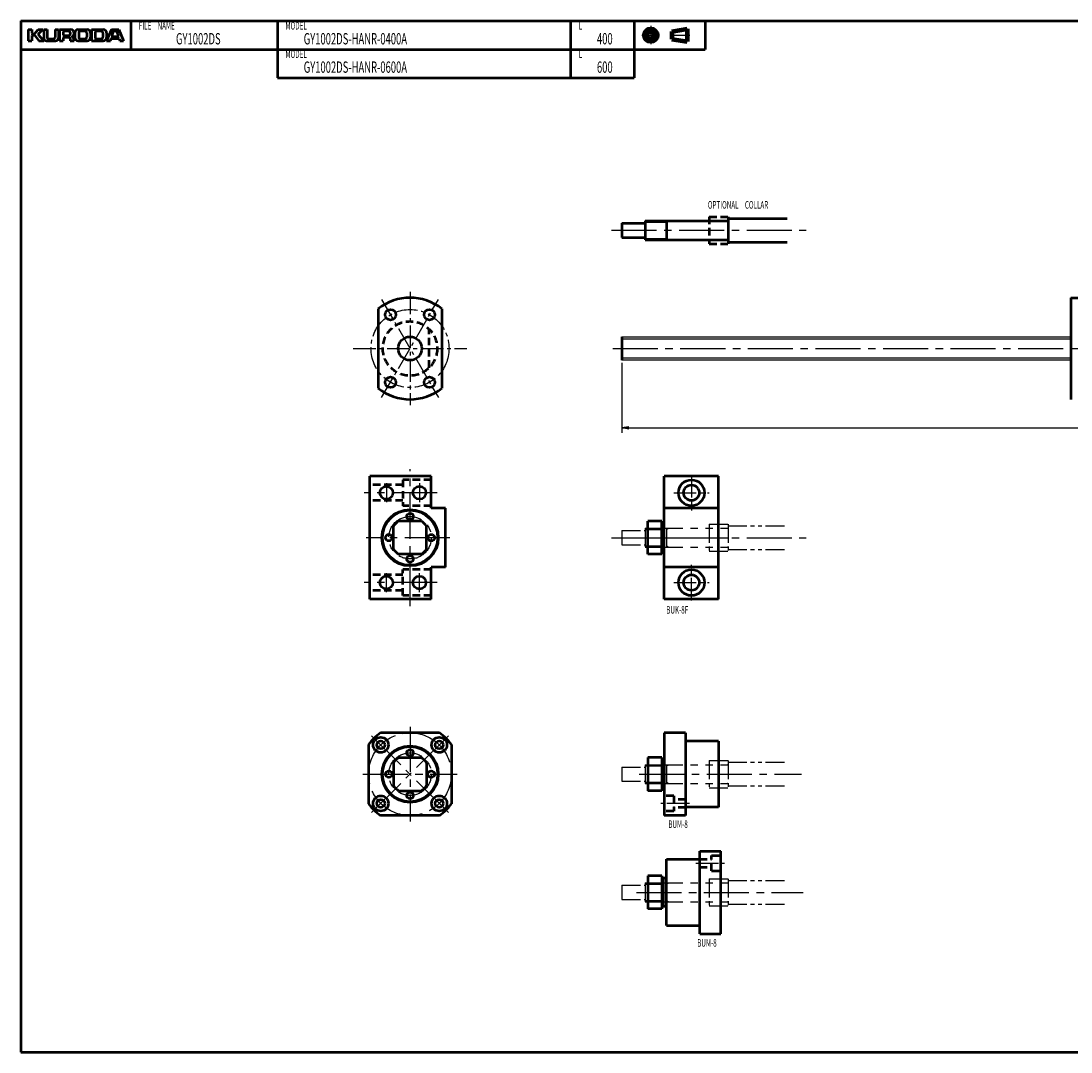
# Model space of a CAD drawing. Extents: x 0 to 861, y -436 to 0.
# Drawn here: x 0 to 444, y -436 to 0 of the extents above; entities that cross this region are included whole.
import ezdxf

# ---------------------------------------------------------------- set-up
doc = ezdxf.new("R2010")
doc.units = 0
doc.header["$PDMODE"] = 1
for name, pattern in [('CENTER2', [28.575, 19.05, -3.175, 3.175, -3.175]), ('DASHED2', [9.525, 6.35, -3.175]), ('PHANTOM2', [31.75, 15.875, -3.175, 3.175, -3.175, 3.175, -3.175])]:
    doc.linetypes.add(name, pattern=pattern)
doc.layers.get('0').update_dxf_attribs({"linetype": 'CONTINUOUS'})
doc.layers.get('Defpoints').update_dxf_attribs({"linetype": 'CONTINUOUS'})
doc.layers.add('center', color=2, linetype='CENTER2', lineweight=25)
doc.layers.add('outline', color=4, linetype='CONTINUOUS', lineweight=50)
doc.layers.add('PV0001_1', color=7, linetype='CONTINUOUS')
doc.styles.get("Standard").update_dxf_attribs({"font": 'monotxt.shx', "bigfont": 'extfont.shx'})
doc.dimstyles.get("Standard").update_dxf_attribs({"dimtxt": 2.8, "dimasz": 3, "dimexe": 2, "dimexo": 1, "dimgap": 0.7, "dimtad": 1, "dimdec": 3, "dimzin": 0, "dimdsep": 46, "dimtxsty": 'STANDARD', "dimblk1": 'OPEN30', "dimblk2": 'OPEN30', "dimsah": 1, "dimcen": 0, "dimclrd": 44, "dimclre": 44, "dimclrt": 44, "dimadec": 0, "dimazin": 0, "dimtfac": 1, "dimtdec": 3, "dimtmove": 0, "dimatfit": 0, "dimldrblk": 'OPEN30', "dimfxl": 1, "dimtolj": 1, "dimtzin": 0, "dimarcsym": 0})

# ---------------------------------------------------------------- blocks, each defined once
blk = doc.blocks.new('_Open')
at = {"layer": 'outline', "color": 0, "lineweight": -2}
for p, q in [((-1, 0.17), (0, 0)), ((-1, -0.17), (0, 0)), ((0, 0), (-1, 0))]:
    blk.add_line(p, q, dxfattribs=at)
blk = doc.blocks.new('*D1')
at = {"layer": 'Defpoints', "color": 0}
for p in [(254, -143.5), (654, -143.5), (654, -172.1)]:
    blk.add_point(p, dxfattribs=at)
at = {"layer": 'PV0001_1', "color": 44, "lineweight": -2}
for p, q in [((254, -144.5), (254, -174.1)), ((654, -144.5), (654, -174.1)), ((257, -172.1), (651, -172.1))]:
    blk.add_line(p, q, dxfattribs=at)
at = {"layer": 'PV0001_1', "color": 44, "lineweight": -2, "xscale": 3, "yscale": 3, "zscale": 3, "rotation": 180}
blk.add_blockref('_Open', (254, -172.1), dxfattribs=at)
at = {"layer": 'PV0001_1', "color": 44, "lineweight": -2, "xscale": 3, "yscale": 3, "zscale": 3}
blk.add_blockref('_Open', (654, -172.1), dxfattribs=at)
at = {"layer": 'PV0001_1', "color": 44, "insert": (454, -169.8), "char_height": 3.2, "attachment_point": 5}
blk.add_mtext('\\A1;L', dxfattribs=at)
blk = doc.blocks.new('_Open30')
at = {"color": 0, "lineweight": -2}
for p, q in [((-1, 0.27), (0, 0)), ((0, 0), (-1, -0.27)), ((0, 0), (-1, 0))]:
    blk.add_line(p, q, dxfattribs=at)
blk = doc.blocks.new('*U3')
at = {"layer": 'PV0001_1', "linetype": 'Continuous'}
for points in [[(146.8, -318.5), (146.86, -318.64), (146.86, -318.36)], [(146.86, -318.36), (147, -318.7), (147, -318.3)], [(147, -318.7), (146.86, -318.36), (146.86, -318.64)], [(147, -318.3), (147.14, -318.64), (147.14, -318.36)], [(147.14, -318.64), (147, -318.3), (147, -318.7)], [(147.2, -318.5), (147.14, -318.36), (147.14, -318.64)]]:
    blk.add_solid(points, dxfattribs=at)

msp = doc.modelspace()

# ---------------------------------------------------------------- linework, layer by layer
for p, q in [((254, -133.5), (444, -133.5)), ((444, -134.6), (254, -134.6)), ((254, -142.4), (444, -142.4)), ((444, -143.5), (254, -143.5))]:
    msp.add_line(p, q)
at = {"layer": 'center', "color": 0, "ltscale": 0.5}
for p, q in [((164.5, -114.5), (164.5, -162.5)), ((152.5, -117.72), (176.5, -159.28)), ((152.5, -159.28), (176.5, -117.72)), ((140.5, -138.5), (188.5, -138.5))]:
    msp.add_line(p, q, dxfattribs=at)
msp.add_circle((164.5, -138.5), 16.5, dxfattribs=at)
at = {"layer": 'outline', "color": 0, "ltscale": 0.5}
msp.add_line((444, -117), (450, -117), dxfattribs=at)
at = {"layer": 'outline', "color": 0}
for p, q in [((444, -117), (444, -160)), ((151, -121.77), (151, -155.23)), ((178, -121.77), (178, -155.23))]:
    msp.add_line(p, q, dxfattribs=at)
at = {"layer": 'outline', "color": 0, "linetype": 'DASHED2', "ltscale": 0.5}
msp.add_line((172.6, -146.66), (172.6, -130.34), dxfattribs=at)
at = {"layer": 'outline', "color": 0}
for centre, radius in [((156.25, -124.21), 2.25), ((172.75, -124.21), 2.25), ((164.5, -138.5), 5), ((156.25, -152.79), 2.25), ((172.75, -152.79), 2.25)]:
    msp.add_circle(centre, radius, dxfattribs=at)
at = {"layer": 'outline', "color": 0, "linetype": 'DASHED2', "ltscale": 0.5}
msp.add_circle((164.5, -138.5), 11.5, dxfattribs=at)
at = {"layer": 'outline', "color": 0}
for start, end in [(51.1041, 128.8959), (231.1041, 308.8959)]:
    msp.add_arc((164.5, -138.5), 21.5, start, end, dxfattribs=at)
at = {"layer": 'PV0001_1', "linetype": 'Continuous', "lineweight": 50}
for p, q in [((0, 0), (861, 0)), ((0, 0), (0, -436)), ((0, -12), (289.31, -12)), ((108.4, -24), (259.31, -24)), ((264, -84.5), (298.8, -84.5)), ((264, -92.5), (298.8, -92.5)), ((147.5, -244.5), (147.5, -192.5)), ((272, -244.5), (272, -192.5)), ((295, -244.5), (295, -192.5)), ((272, -301), (272, -336)), ((281, -301), (281, -336)), ((287, -386), (287, -351)), ((296, -386), (296, -351)), ((0, -436), (861, -436)), ((0, -436), (861, -436))]:
    msp.add_line(p, q, dxfattribs=at)
at = {"layer": 'PV0001_1', "linetype": 'Continuous', "lineweight": 50, "ltscale": 0.5}
for p, q in [((46.4, 0), (46.4, -12)), ((108.4, 0), (108.4, -12)), ((232.4, 0), (232.4, -12)), ((259.31, 0), (259.31, -12)), ((289.31, 0), (289.31, -12)), ((3, -3.6), (3, -8.4)), ((3, -3.6), (4.6, -3.6)), ((4.6, -3.6), (4.6, -5.2)), ((5.86, -5.32), (7.2, -3.6)), ((7.2, -3.6), (9.2, -3.6)), ((7.33, -5.47), (9.2, -3.6)), ((9.6, -3.6), (9.6, -7.2)), ((9.6, -3.6), (11, -3.6)), ((11, -3.6), (11, -7)), ((14.4, -3.6), (14.4, -7)), ((14.4, -3.6), (15.8, -3.6)), ((15.8, -3.6), (15.8, -7.2)), ((16.3, -3.6), (21, -3.6)), ((16.3, -3.6), (16.3, -8.4)), ((17.9, -4.4), (17.9, -5.9)), ((18.1, -4.2), (20.2, -4.2)), ((24.2, -3.6), (28, -3.6)), ((25.2, -4.2), (27, -4.2)), ((29.8, -3.6), (34.8, -3.6)), ((29.8, -3.6), (29.8, -8.4)), ((31.4, -4.4), (31.4, -7.4)), ((31.6, -4.2), (33.8, -4.2)), ((38.2, -3.6), (36.2, -8.4)), ((38.2, -3.6), (41.4, -3.6)), ((38.49, -6.34), (39.15, -4.34)), ((39.34, -4.2), (40.26, -4.2)), ((40.45, -4.34), (41.11, -6.34)), ((41.4, -3.6), (43.4, -8.4)), ((3, -8.4), (4.6, -8.4)), ((4.6, -6.2), (4.6, -8.4)), ((4.8, -5.4), (5.7, -5.4)), ((4.8, -6), (5.7, -6)), ((5.86, -6.08), (7.6, -8.4)), ((7.32, -5.74), (9.6, -8.4)), ((7.6, -8.4), (9.6, -8.4)), ((10.8, -8.4), (14.6, -8.4)), ((11.6, -7.6), (13.8, -7.6)), ((16.3, -8.4), (17.9, -8.4)), ((17.9, -7.2), (17.9, -8.4)), ((18.1, -6.1), (20.2, -6.1)), ((18.3, -6.8), (20.2, -6.8)), ((20.8, -4.8), (20.8, -5.5)), ((20.8, -7.4), (20.8, -8.4)), ((20.8, -8.4), (22.5, -8.4)), ((22.8, -5), (22.8, -7)), ((24.2, -8.4), (28, -8.4)), ((24.4, -5), (24.4, -6.8)), ((25.2, -7.6), (27, -7.6)), ((27.8, -5), (27.8, -6.8)), ((29.4, -5), (29.4, -7)), ((29.79, -8.4), (34.8, -8.4)), ((31.6, -7.6), (33.8, -7.6)), ((34.6, -5), (34.6, -6.8)), ((36.2, -5), (36.2, -7)), ((36.2, -8.4), (37.8, -8.4)), ((37.8, -8.4), (38.09, -7.54)), ((38.28, -7.4), (41.32, -7.4)), ((38.68, -6.6), (39.67, -6.6)), ((39.67, -6.6), (40.92, -6.6)), ((41.51, -7.54), (41.8, -8.4)), ((41.8, -8.4), (43.4, -8.4)), ((108.4, -12), (108.4, -24)), ((232.4, -12), (232.4, -24)), ((259.31, -12), (259.31, -24)), ((299, -82.75), (299, -94.25)), ((299, -83.5), (324, -83.5)), ((254, -85.5), (264, -85.5)), ((254, -85.5), (254, -91.5)), ((264, -84.5), (264, -92.5)), ((273, -84.5), (273, -92.5)), ((254, -91.5), (264, -91.5)), ((299, -93.5), (324, -93.5)), ((254, -133.5), (254, -143.5)), ((173.5, -192.5), (147.5, -192.5)), ((173.5, -206), (173.5, -192.5)), ((295, -192.5), (272, -192.5)), ((179.5, -206), (173.5, -206)), ((179.5, -231), (179.5, -206)), ((295, -206), (272, -206)), ((169.32, -211.5), (159.68, -211.5)), ((265, -225.5), (265, -211.5)), ((271, -211.5), (265, -211.5)), ((271, -225.5), (271, -211.5)), ((272, -212.5), (271, -212.5)), ((271.5, -224.5), (271.5, -212.5)), ((157.5, -223.32), (157.5, -213.68)), ((171.5, -223.32), (171.5, -213.68)), ((169.32, -225.5), (159.68, -225.5)), ((271, -225.5), (265, -225.5)), ((272, -224.5), (271, -224.5)), ((179.5, -231), (173.5, -231)), ((173.5, -244.5), (173.5, -231)), ((295, -231), (272, -231)), ((173.5, -244.5), (147.5, -244.5)), ((295, -244.5), (272, -244.5)), ((176.99, -301), (152.01, -301)), ((281, -301), (272, -301)), ((147, -306.01), (147, -330.99)), ((182, -306.01), (182, -330.99)), ((295, -304.5), (281, -304.5)), ((295, -304.5), (295, -332.5)), ((157.5, -313.68), (157.5, -323.32)), ((159.68, -311.5), (169.32, -311.5)), ((171.5, -313.68), (171.5, -323.32)), ((265, -311.5), (265, -325.5)), ((271, -311.5), (265, -311.5)), ((271, -311.5), (271, -325.5)), ((272, -312.5), (271, -312.5)), ((271.5, -312.5), (271.5, -324.5)), ((159.68, -325.5), (169.32, -325.5)), ((271, -325.5), (265, -325.5)), ((272, -324.5), (271, -324.5)), ((295, -332.5), (281, -332.5)), ((176.99, -336), (152.01, -336)), ((281, -336), (272, -336)), ((273, -382.5), (273, -354.5)), ((273, -354.5), (287, -354.5)), ((287, -351), (296, -351)), ((265, -361.5), (265, -375.5)), ((271, -361.5), (265, -361.5)), ((271, -361.5), (271, -375.5)), ((273, -362.5), (271, -362.5)), ((271.5, -362.5), (271.5, -374.5)), ((271, -375.5), (265, -375.5)), ((273, -374.5), (271, -374.5)), ((273, -382.5), (287, -382.5)), ((287, -386), (296, -386))]:
    msp.add_line(p, q, dxfattribs=at)
at = {"layer": 'PV0001_1', "linetype": 'CENTER2', "lineweight": 25, "ltscale": 0.5}
for p, q in [((266.31, -2.06), (266.31, -9.73)), ((262.47, -6), (270.05, -6)), ((274.39, -6), (282.83, -6)), ((283.5, -192), (283.5, -207)), ((154.5, -195.5), (154.5, -203.5)), ((168.5, -195.5), (168.5, -203.5)), ((276, -199.5), (291, -199.5)), ((283.5, -245), (283.5, -230)), ((154.5, -241.5), (154.5, -233.5)), ((168.5, -241.5), (168.5, -233.5)), ((276, -237.5), (291, -237.5)), ((282.63, -330.87), (270.5, -330.87)), ((285.37, -356.13), (297.5, -356.13))]:
    msp.add_line(p, q, dxfattribs=at)
at = {"layer": 'PV0001_1', "linetype": 'Continuous', "lineweight": 100, "ltscale": 0.5}
for p, q in [((275.24, -4.38), (281.72, -3.3)), ((275.24, -4.38), (275.24, -7.62)), ((281.72, -3.3), (281.72, -8.7)), ((275.24, -7.62), (281.72, -8.7))]:
    msp.add_line(p, q, dxfattribs=at)
at = {"layer": 'PV0001_1', "linetype": 'DASHED2', "lineweight": 50, "ltscale": 0.5}
for p, q in [((291, -82.75), (291, -94.25)), ((291, -82.75), (299, -82.75)), ((291, -94.25), (299, -94.25)), ((173.5, -194), (161.5, -194)), ((161.5, -194), (161.5, -205)), ((161.5, -196.2), (147.5, -196.2)), ((161.5, -202.8), (147.5, -202.8)), ((173.5, -205), (161.5, -205)), ((161.5, -234.2), (147.5, -234.2)), ((173.5, -232), (161.5, -232)), ((161.5, -243), (161.5, -232)), ((161.5, -240.8), (147.5, -240.8)), ((173.5, -243), (161.5, -243)), ((276, -327.62), (272, -327.62)), ((276, -327.62), (276, -334.12)), ((281, -329.17), (276, -329.17)), ((281, -332.57), (276, -332.57)), ((276, -334.12), (272, -334.12)), ((287, -354.43), (292, -354.43)), ((292, -352.88), (296, -352.88)), ((292, -359.38), (292, -352.88)), ((287, -357.83), (292, -357.83)), ((292, -359.38), (296, -359.38))]:
    msp.add_line(p, q, dxfattribs=at)
at = {"layer": 'PV0001_1', "linetype": 'CENTER2', "lineweight": 25}
for p, q in [((249.73, -88.5), (332, -88.5)), ((250.21, -138.5), (657.19, -138.5)), ((164.5, -247.5), (164.5, -189.5)), ((175.97, -199.5), (145.18, -199.5)), ((181.35, -218.5), (146, -218.5)), ((249.73, -218.5), (332, -218.5)), ((260.89, -218.5), (298.78, -218.5)), ((175.97, -237.5), (145.18, -237.5)), ((164.5, -298.5), (164.5, -338.5)), ((180.76, -334.76), (148.24, -302.24)), ((180.76, -302.24), (148.24, -334.76)), ((144.5, -318.5), (184.5, -318.5)), ((261.43, -318.5), (330.07, -318.5)), ((260.21, -368.5), (330.72, -368.5))]:
    msp.add_line(p, q, dxfattribs=at)
at = {"layer": 'PV0001_1', "linetype": 'Continuous', "lineweight": 25, "ltscale": 0.5}
for p, q in [((264, -85.04), (273, -85.04)), ((273, -85.04), (273.94, -84.5)), ((264, -91.96), (273, -91.96)), ((273, -91.96), (273.94, -92.5))]:
    msp.add_line(p, q, dxfattribs=at)
at = {"layer": 'PV0001_1', "linetype": 'PHANTOM2', "lineweight": 25, "ltscale": 0.5}
for p, q in [((291, -212.75), (291, -224.25)), ((291, -212.75), (291, -224.25)), ((291, -212.75), (291, -224.25)), ((291, -212.75), (299, -212.75)), ((299, -212.75), (299, -224.25)), ((254, -215.5), (264, -215.5)), ((254, -215.5), (254, -221.5)), ((264, -214.5), (264, -222.5)), ((264, -215.04), (273, -215.04)), ((273, -214.5), (273, -222.5)), ((273, -215.04), (273.94, -214.5)), ((299, -213.5), (324, -213.5)), ((254, -221.5), (264, -221.5)), ((264, -221.96), (273, -221.96)), ((273, -221.96), (273.94, -222.5)), ((291, -224.25), (299, -224.25)), ((299, -223.5), (324, -223.5)), ((264, -314.5), (264, -322.5)), ((264, -315.04), (273, -315.04)), ((273, -314.5), (273, -322.5)), ((273, -315.04), (273.94, -314.5)), ((291, -312.75), (291, -324.25)), ((291, -312.75), (291, -324.25)), ((291, -312.75), (291, -324.25)), ((291, -312.75), (299, -312.75)), ((299, -312.75), (299, -324.25)), ((299, -313.5), (324, -313.5)), ((254, -315.5), (264, -315.5)), ((254, -315.5), (254, -321.5)), ((254, -321.5), (264, -321.5)), ((264, -321.96), (273, -321.96)), ((273, -321.96), (273.94, -322.5)), ((299, -323.5), (324, -323.5)), ((291, -324.25), (299, -324.25)), ((291, -362.75), (291, -374.25)), ((291, -362.75), (291, -374.25)), ((291, -362.75), (291, -374.25)), ((291, -362.75), (299, -362.75)), ((299, -362.75), (299, -374.25)), ((299, -363.5), (324, -363.5)), ((254, -365.5), (264, -365.5)), ((254, -365.5), (254, -371.5)), ((264, -364.5), (264, -372.5)), ((264, -365.04), (273, -365.04)), ((273, -365.04), (273.94, -364.5)), ((254, -371.5), (264, -371.5)), ((264, -371.96), (273, -371.96)), ((273, -371.96), (273.94, -372.5)), ((291, -374.25), (299, -374.25)), ((299, -373.5), (324, -373.5))]:
    msp.add_line(p, q, dxfattribs=at)
at = {"layer": 'PV0001_1', "linetype": 'PHANTOM2', "lineweight": 25}
for p, q in [((264, -214.5), (298.8, -214.5)), ((264, -222.5), (298.8, -222.5)), ((264, -314.5), (298.8, -314.5)), ((264, -322.5), (298.8, -322.5)), ((264, -364.5), (298.8, -364.5)), ((264, -372.5), (298.8, -372.5))]:
    msp.add_line(p, q, dxfattribs=at)
at = {"layer": 'PV0001_1', "linetype": 'Continuous', "lineweight": 100, "ltscale": 0.5}
for radius in [2.7, 1.62]:
    msp.add_circle((266.31, -6), radius, dxfattribs=at)
at = {"layer": 'PV0001_1', "linetype": 'Continuous', "lineweight": 50}
for centre, radius in [((283.5, -199.5), 5.5), ((164.5, -218.5), 11.94), ((283.5, -237.5), 5.5), ((164.5, -318.5), 11.94)]:
    msp.add_circle(centre, radius, dxfattribs=at)
at = {"layer": 'PV0001_1', "linetype": 'Continuous', "lineweight": 50, "ltscale": 0.5}
for centre, radius in [((154.5, -199.5), 2.75), ((168.5, -199.5), 2.75), ((283.5, -199.5), 3.3), ((164.5, -209.5), 1.4), ((155.5, -218.5), 1.4), ((173.5, -218.5), 1.4), ((164.5, -227.5), 1.4), ((154.5, -237.5), 2.75), ((168.5, -237.5), 2.75), ((283.5, -237.5), 3.3), ((152.13, -306.13), 3.25), ((152.13, -306.13), 1.7), ((176.87, -306.13), 3.25), ((176.87, -306.13), 1.7), ((164.5, -309.5), 1.4), ((155.5, -318.5), 1.4), ((173.5, -318.5), 1.4), ((152.13, -330.87), 3.25), ((164.5, -327.5), 1.4), ((176.87, -330.87), 3.25), ((152.13, -330.87), 1.7), ((176.87, -330.87), 1.7)]:
    msp.add_circle(centre, radius, dxfattribs=at)
at = {"layer": 'PV0001_1', "linetype": 'Continuous', "lineweight": 25}
for centre in [(164.5, -218.5), (164.5, -318.5)]:
    msp.add_circle(centre, 11.37, dxfattribs=at)
at = {"layer": 'PV0001_1', "linetype": 'CENTER2', "lineweight": 25}
for centre, radius in [((164.5, -218.5), 9), ((164.5, -318.5), 17.5), ((164.5, -318.5), 9)]:
    msp.add_circle(centre, radius, dxfattribs=at)
at = {"layer": 'PV0001_1', "linetype": 'Continuous', "lineweight": 25, "ltscale": 0.5}
msp.add_circle((147, -318.5), 0.2, dxfattribs=at)
at = {"layer": 'PV0001_1', "linetype": 'Continuous', "lineweight": 50, "ltscale": 0.5}
for centre, radius, start, end in [((18.1, -4.4), 0.2, 90, 180), ((20.2, -4.8), 0.6, 0, 90), ((21, -5.1), 1.5, 0, 90), ((24.2, -5), 1.4, 90, 180), ((25.2, -5), 0.8, 90, 180), ((27, -5), 0.8, 0, 90), ((28, -5), 1.4, 0, 90), ((31.6, -4.4), 0.2, 90, 180), ((33.8, -5), 0.8, 0, 90), ((34.8, -5), 1.4, 0, 90), ((39.34, -4.4), 0.2, 90, 161.5651), ((40.26, -4.4), 0.2, 18.4351, 90), ((4.8, -5.2), 0.2, 180, 270), ((4.8, -6.2), 0.2, 90, 180), ((5.7, -5.2), 0.2, 270, 322.125), ((5.7, -6.2), 0.2, 36.8699, 90), ((7.47, -5.61), 0.2, 135.0001, 220.6013), ((10.8, -7.2), 1.2, 180, 270), ((11.6, -7), 0.6, 180, 270), ((13.8, -7), 0.6, 270, 0), ((14.6, -7.2), 1.2, 270, 0), ((18.1, -5.9), 0.2, 180, 270), ((18.3, -7.2), 0.4, 90, 180), ((20.2, -5.5), 0.6, 270, 0), ((20.2, -7.4), 0.6, 0, 90), ((21.78, -6.61), 0.2, 117.3049, 234.4267), ((20.5, -8.4), 2, 0, 54.4267), ((21, -5.1), 1.5, 297.305, 0), ((24.2, -7), 1.4, 180, 270), ((25.2, -6.8), 0.8, 180, 270), ((27, -6.8), 0.8, 270, 0), ((28, -7), 1.4, 270, 0), ((31.6, -7.4), 0.2, 180, 270), ((33.8, -6.8), 0.8, 270, 0), ((34.8, -7), 1.4, 270, 0), ((38.28, -7.6), 0.2, 90, 161.565), ((38.68, -6.4), 0.2, 161.565, 270), ((40.92, -6.4), 0.2, 270, 18.4349), ((41.32, -7.6), 0.2, 18.4349, 90), ((298.8, -84.3), 0.2, 270, 0), ((298.8, -92.7), 0.2, 0, 90), ((164.5, -218.5), 8.5, 124.5603, 145.4397), ((164.5, -218.5), 8.5, 34.5603, 55.4396), ((164.5, -218.5), 8.5, 214.5603, 235.4397), ((164.5, -218.5), 8.5, 304.5603, 325.4397), ((164.5, -318.5), 21.5, 125.516, 144.484), ((164.5, -318.5), 21.5, 35.5159, 54.484), ((164.5, -318.5), 8.5, 124.5603, 145.4396), ((164.5, -318.5), 8.5, 34.5603, 55.4396), ((164.5, -318.5), 8.5, 214.5603, 235.4397), ((164.5, -318.5), 8.5, 304.5603, 325.4397), ((164.5, -318.5), 21.5, 215.516, 234.484), ((164.5, -318.5), 21.5, 305.516, 324.484)]:
    msp.add_arc(centre, radius, start, end, dxfattribs=at)
at = {"layer": 'PV0001_1', "linetype": 'PHANTOM2', "lineweight": 25, "ltscale": 0.5}
for centre, start, end in [((298.8, -214.3), 270, 0), ((298.8, -222.7), 0, 90), ((298.8, -314.3), 270, 0), ((298.8, -322.7), 0, 90), ((298.8, -364.3), 270, 0), ((298.8, -372.7), 0, 90)]:
    msp.add_arc(centre, 0.2, start, end, dxfattribs=at)

# ---------------------------------------------------------------- block references
at = {"layer": 'PV0001_1', "linetype": 'Continuous'}
msp.add_blockref('*U3', (0, 0), dxfattribs=at)

# ---------------------------------------------------------------- texts
at = {"layer": 'PV0001_1', "color": 7, "lineweight": 25, "attachment_point": 4}
for s, insert, char_height in [('\\T1.40;\\W0.61;FILE\u3000NAME', (49.83, -2), 3.2), ('\\T1.40;\\W0.61;MODEL', (111.83, -2), 3.2), ('\\T1.40;\\W0.61;L', (235.83, -2), 3.2), ('\\T1.4;\\W0.61;GY1002DS', (65.54, -7.5), 4.8), ('\\T1.4;\\W0.61;GY1002DS-HANR-0400A', (119.54, -7.5), 4.8), ('\\T1.40;\\W0.61;400', (243.54, -7.5), 4.8), ('\\T1.40;\\W0.61;MODEL', (111.83, -14), 3.2), ('\\T1.40;\\W0.61;L', (235.83, -14), 3.2), ('\\T1.4;\\W0.61;GY1002DS-HANR-0600A', (119.54, -19.5), 4.8), ('\\T1.40;\\W0.61;600', (243.54, -19.5), 4.8), ('\\T1.40;\\W0.61;OPTIONAL\u3000COLLAR', (290.43, -77.75), 3.2), ('\\T1.40;\\W0.61;BUK-8F', (272.86, -249.01), 3.2), ('\\T1.40;\\W0.61;BUM-8', (273.72, -339.66), 3.2), ('\\T1.40;\\W0.61;BUM-8', (285.94, -389.86), 3.2)]:
    msp.add_mtext(s, dxfattribs=dict(at, insert=insert, char_height=char_height))

# ---------------------------------------------------------------- dimensions: what is measured, and where the dimension line sits
at = {"layer": 'PV0001_1'}
dim = msp.add_linear_dim(base=(654, -172.1), p1=(254, -143.5), p2=(654, -143.5), text='L', dimstyle='STANDARD', override={"dimtxt": 3.2, "dimdec": 0, "dimrnd": 0.1, "dimblk1": 'OPEN', "dimblk2": 'OPEN', "dimsah": 1, "dimtzin": 8}, dxfattribs=at)
dim.commit()
dim.dimension.update_dxf_attribs({"geometry": '*D1', "text_midpoint": (454, -172.1), "dimtype": 160})

doc.saveas('drawing.dxf')
